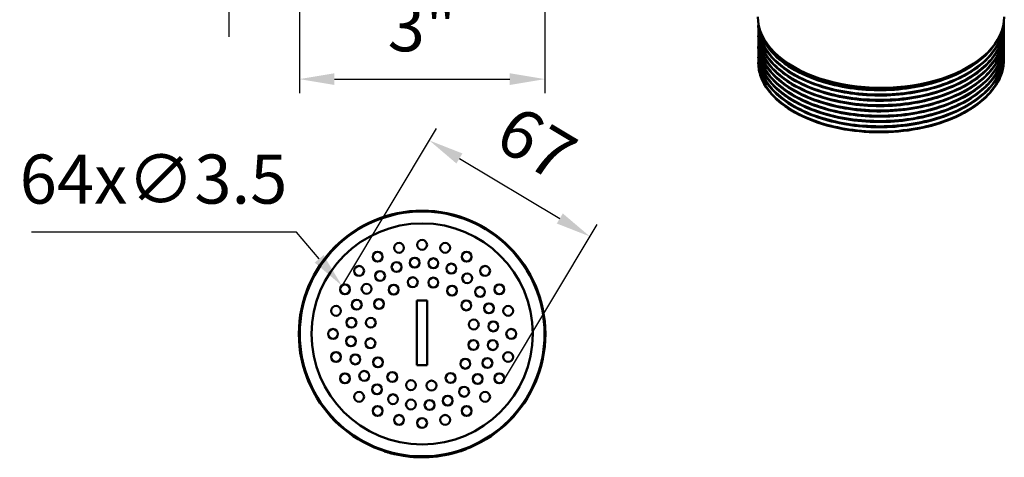
# Model space of a CAD drawing. Units: millimetres. Extents: x 88 to 444, y 183 to 561.
# Drawn here: x 88 to 439, y 183 to 339 of the extents above; entities that cross this region are included whole.
import ezdxf

# ---------------------------------------------------------------- set-up
doc = ezdxf.new("R2010")
doc.units = ezdxf.units.MM
doc.header["$LTSCALE"] = 5
for name, color, linetype, lineweight in [('AM_5 ( Bemassung)', 3, 'Continuous', 25), ('Sichtbar (ISO)', 7, 'Continuous', 50), ('Sichtbar schmal (ISO)', 7, 'Continuous', 35)]:
    doc.layers.add(name, color=color, linetype=linetype, lineweight=lineweight)
doc.styles.get("Standard").update_dxf_attribs({"font": 'times.ttf'})
doc.dimstyles.new('BENUTZERDEFINIERTE NORM$0', dxfattribs={"dimscale": 5, "dimtxt": 3.5, "dimasz": 2.5, "dimexe": 1, "dimexo": 0, "dimgap": 1.5, "dimtad": 1, "dimdsep": 46, "dimtxsty": 'STANDARD', "dimcen": 0, "dimclrd": 256, "dimclre": 256, "dimclrt": 6, "dimadec": 0, "dimazin": 2, "dimtp": 0.1, "dimtm": 0.1, "dimtfac": 0.71, "dimtmove": 0, "dimatfit": 3, "dimfxl": 1, "dimlwd": -1, "dimlwe": -1, "dimarcsym": 0})
doc.dimstyles.new('BENUTZERDEFINIERTE NORM$3', dxfattribs={"dimscale": 5, "dimtxt": 3.5, "dimasz": 2.5, "dimexe": 1, "dimexo": 0, "dimgap": 1.5, "dimtad": 1, "dimtoh": 1, "dimdsep": 46, "dimtxsty": 'STANDARD', "dimcen": 0, "dimclrd": 256, "dimclre": 256, "dimclrt": 6, "dimadec": 0, "dimazin": 2, "dimtp": 0.1, "dimtm": 0.1, "dimtfac": 0.71, "dimtofl": 0, "dimtmove": 0, "dimatfit": 0, "dimfxl": 1, "dimlwd": -1, "dimlwe": -1, "dimarcsym": 0})

# ---------------------------------------------------------------- blocks, each defined once
blk = doc.blocks.new('*D12')
at = {"layer": 'AM_5 ( Bemassung)', "transparency": 16777216}
for p, q in [((187.57, 362.74), (187.57, 312.72)), ((275.06, 359.4), (275.06, 312.72)), ((200.07, 317.72), (262.56, 317.72))]:
    blk.add_line(p, q, dxfattribs=at)
for points in [[(200.07, 319.81), (200.07, 315.64), (187.57, 317.72)], [(262.56, 319.81), (262.56, 315.64), (275.06, 317.72)]]:
    blk.add_solid(points, dxfattribs=at)
at = {"layer": 'Defpoints', "color": 0, "transparency": 16777216}
for p in [(187.57, 362.74), (275.06, 359.4), (275.06, 317.72)]:
    blk.add_point(p, dxfattribs=at)
at = {"layer": 'AM_5 ( Bemassung)', "color": 6, "transparency": 16777216, "insert": (231.32, 334.12), "char_height": 17.5, "attachment_point": 5}
blk.add_mtext('3"', dxfattribs=at)
blk = doc.blocks.new('*D13')
at = {"layer": 'AM_5 ( Bemassung)', "transparency": 16777216}
for p, q in [((162.37, 390.35), (162.37, 442.21)), ((187.42, 377.85), (157.37, 377.85)), ((162.37, 357.85), (162.37, 377.85)), ((187.95, 357.85), (157.37, 357.85)), ((162.37, 345.35), (162.37, 332.85))]:
    blk.add_line(p, q, dxfattribs=at)
for points in [[(160.29, 390.35), (164.46, 390.35), (162.37, 377.85)], [(160.29, 345.35), (164.46, 345.35), (162.37, 357.85)]]:
    blk.add_solid(points, dxfattribs=at)
at = {"layer": 'Defpoints', "color": 0, "transparency": 16777216}
for p in [(162.37, 377.85), (187.42, 377.85), (187.95, 357.85)]:
    blk.add_point(p, dxfattribs=at)
at = {"layer": 'AM_5 ( Bemassung)', "color": 6, "transparency": 16777216, "insert": (145.97, 422.53), "char_height": 17.5, "attachment_point": 5, "rotation": 90}
blk.add_mtext('20', dxfattribs=at)
blk = doc.blocks.new('*D14')
at = {"layer": 'AM_5 ( Bemassung)', "transparency": 16777216}
for p, q in [((203.07, 244.36), (236.44, 300.14)), ((244.6, 289.43), (280.38, 268.03)), ((260.31, 210.12), (293.67, 265.9))]:
    blk.add_line(p, q, dxfattribs=at)
for points in [[(245.67, 291.22), (243.53, 287.64), (233.88, 295.85)], [(281.45, 269.82), (279.31, 266.24), (291.11, 261.61)]]:
    blk.add_solid(points, dxfattribs=at)
at = {"layer": 'Defpoints', "color": 0, "transparency": 16777216}
for p in [(291.11, 261.61), (203.07, 244.36), (260.31, 210.12)]:
    blk.add_point(p, dxfattribs=at)
at = {"layer": 'AM_5 ( Bemassung)', "color": 6, "transparency": 16777216, "insert": (270.93, 292.83), "char_height": 17.5, "attachment_point": 5, "rotation": 329.1116}
blk.add_mtext('67', dxfattribs=at)
blk = doc.blocks.new('*D15')
at = {"layer": 'AM_5 ( Bemassung)', "transparency": 16777216}
for p, q in [((186.52, 263.18), (92.12, 263.18)), ((194.6, 253.64), (186.52, 263.18))]:
    blk.add_line(p, q, dxfattribs=at)
blk.add_solid([(196.19, 254.99), (193.01, 252.3), (202.68, 244.11)], dxfattribs=at)
at = {"layer": 'Defpoints', "color": 0, "transparency": 16777216}
for p in [(202.68, 244.11), (204.94, 241.43)]:
    blk.add_point(p, dxfattribs=at)
at = {"layer": 'AM_5 ( Bemassung)', "color": 6, "transparency": 16777216, "insert": (135.57, 279.81), "char_height": 17.5, "attachment_point": 5}
blk.add_mtext('64x∅3.5', dxfattribs=at)

msp = doc.modelspace()

# ---------------------------------------------------------------- linework, layer by layer
at = {"layer": 'Sichtbar (ISO)'}
for p, q in [((438.637, 337.82), (438.637, 337.803)), ((351.137, 336.877), (351.137, 336.86)), ((351.137, 334.989), (351.137, 334.973)), ((438.637, 335.933), (438.637, 335.916)), ((438.637, 334.046), (438.637, 334.029)), ((351.137, 333.102), (351.137, 333.085)), ((351.137, 331.215), (351.137, 331.198)), ((438.637, 332.158), (438.637, 332.142)), ((438.637, 330.271), (438.637, 330.254)), ((351.137, 329.328), (351.137, 329.311)), ((351.137, 327.44), (351.137, 327.424)), ((438.637, 328.384), (438.637, 328.367)), ((438.637, 326.497), (438.637, 326.48)), ((351.137, 325.553), (351.137, 325.536)), ((351.137, 323.666), (351.137, 323.649)), ((438.637, 324.609), (438.637, 324.593)), ((229.457, 238.823), (233.146, 238.823)), ((229.457, 215.747), (229.457, 238.823)), ((233.146, 238.823), (233.146, 215.747)), ((233.146, 215.747), (229.457, 215.747)), ((217.753, 185.03), (217.753, 185.1)), ((217.763, 185.027), (217.753, 185.03)), ((220.775, 184.169), (220.774, 184.169)), ((222.786, 183.722), (222.785, 183.722)), ((224.487, 183.421), (224.486, 183.421)), ((227.459, 183.057), (227.458, 183.057)), ((228.641, 182.969), (228.64, 182.969)), ((230.464, 182.896), (230.463, 182.896)), ((237.175, 183.28), (237.174, 183.28)), ((238.919, 183.55), (238.918, 183.55)), ((240.639, 183.887), (240.638, 183.887)), ((247.078, 185.808), (247.078, 185.88))]:
    msp.add_line(p, q, dxfattribs=at)
for centre, radius in [((231.315, 226.883), 43.928), ((231.315, 226.883), 43.638), ((231.315, 226.883), 39.405), ((231.307, 258.645), 1.75), ((223.09, 257.563), 1.75), ((239.525, 257.563), 1.75), ((215.432, 254.391), 1.75), ((228.664, 252.257), 1.75), ((235.318, 252.077), 1.75), ((247.182, 254.391), 1.75), ((208.857, 249.346), 1.75), ((216.337, 247.538), 1.75), ((222.19, 250.709), 1.75), ((241.699, 250.181), 1.75), ((253.758, 249.346), 1.75), ((227.972, 245.311), 1.75), ((235.273, 245.185), 1.75), ((247.372, 246.698), 1.75), ((203.811, 242.77), 1.75), ((211.504, 242.96), 1.75), ((221.178, 242.633), 1.75), ((241.971, 242.275), 1.75), ((251.95, 241.865), 1.75), ((258.804, 242.77), 1.75), ((208.021, 237.287), 1.75), ((215.927, 237.559), 1.75), ((247.045, 237.024), 1.75), ((200.639, 235.112), 1.75), ((255.122, 236.013), 1.75), ((261.975, 235.112), 1.75), ((206.125, 230.906), 1.75), ((213.017, 230.861), 1.75), ((249.723, 230.23), 1.75), ((199.557, 226.895), 1.75), ((256.67, 229.538), 1.75), ((263.057, 226.895), 1.75), ((205.945, 224.251), 1.75), ((212.891, 223.56), 1.75), ((249.598, 222.929), 1.75), ((256.49, 222.884), 1.75), ((200.639, 218.677), 1.75), ((207.493, 217.777), 1.75), ((215.569, 216.766), 1.75), ((246.688, 216.231), 1.75), ((254.594, 216.503), 1.75), ((261.975, 218.677), 1.75), ((203.811, 211.02), 1.75), ((210.664, 211.924), 1.75), ((220.644, 211.514), 1.75), ((241.436, 211.157), 1.75), ((251.111, 210.83), 1.75), ((258.804, 211.02), 1.75), ((215.242, 207.092), 1.75), ((227.341, 208.604), 1.75), ((234.643, 208.479), 1.75), ((246.278, 206.252), 1.75), ((208.857, 204.444), 1.75), ((220.915, 203.608), 1.75), ((240.425, 203.081), 1.75), ((253.758, 204.444), 1.75), ((215.432, 199.399), 1.75), ((227.296, 201.712), 1.75), ((233.951, 201.532), 1.75), ((247.182, 199.399), 1.75), ((223.09, 196.227), 1.75), ((231.307, 195.145), 1.75), ((239.525, 196.227), 1.75)]:
    msp.add_circle(centre, radius, dxfattribs=at)
msp.add_arc((231.315, 226.883), 43.995, 256.93071, 286.05402, dxfattribs=at)
msp.add_ellipse((394.887, 339.936), major_axis=(-43.895, 0), ratio=0.5773503, start_param=0, end_param=3.1415927, dxfattribs=at)
for points, knots in [([(438.636, 337.878), (438.638, 337.566), (438.63, 337.255), (438.611, 336.943), (438.339, 332.308), (435.855, 327.722), (431.512, 323.83), (427.169, 319.938), (420.98, 316.75), (413.822, 314.712), (406.664, 312.673), (398.559, 311.79), (390.656, 312.179), (382.754, 312.567), (375.076, 314.227), (368.714, 316.915), (362.352, 319.603), (357.323, 323.311), (354.34, 327.505), (352.089, 330.67), (351.01, 334.106), (351.157, 337.523)], [7.0663362, 7.0663362, 7.0663362, 7.0663362, 7.1028916, 7.1028916, 7.1028916, 7.6473398, 7.6473398, 7.6473398, 8.191788, 8.191788, 8.191788, 8.7362363, 8.7362363, 8.7362363, 9.2806845, 9.2806845, 9.2806845, 9.8251327, 9.8251327, 9.8251327, 10.2360503, 10.2360503, 10.2360503, 10.2360503]), ([(351.137, 336.86), (351.141, 332.544), (353.142, 328.233), (356.894, 324.491), (360.831, 320.565), (366.684, 317.278), (373.623, 315.104), (380.562, 312.931), (388.566, 311.877), (396.501, 312.101), (404.435, 312.324), (412.277, 313.825), (418.912, 316.397), (425.548, 318.968), (430.958, 322.605), (434.376, 326.797), (437.17, 330.223), (438.625, 334.013), (438.633, 337.804)], [-16.4933614, -16.4933614, -16.4933614, -16.4933614, -15.9745668, -15.9745668, -15.9745668, -15.4301185, -15.4301185, -15.4301185, -14.8856703, -14.8856703, -14.8856703, -14.3412221, -14.3412221, -14.3412221, -13.7967739, -13.7967739, -13.7967739, -13.3517688, -13.3517688, -13.3517688, -13.3517688]), ([(438.622, 337.126), (438.496, 334.364), (437.591, 331.581), (434.393, 326.44), (432.084, 324.013), (426.344, 319.736), (422.831, 317.838), (415.063, 314.812), (410.71, 313.648), (401.726, 312.19), (396.984, 311.877), (387.704, 312.125), (383.053, 312.69), (374.416, 314.612), (370.324, 315.993), (363.201, 319.391), (360.082, 321.45), (355.195, 325.983), (353.367, 328.516), (351.616, 332.787), (351.229, 334.503), (351.152, 336.214)], [0, 0, 0, 0, 1.4037413, 1.4037413, 2.7868348, 2.7868348, 4.1811678, 4.1811678, 5.5770326, 5.5770326, 6.9716855, 6.9716855, 8.3655952, 8.3655952, 9.759672, 9.759672, 11.1547853, 11.1547853, 12.5508045, 12.5508045, 13.4409209, 13.4409209, 13.4409209, 13.4409209]), ([(437.338, 333.49), (436.964, 332.603), (436.51, 331.73), (434.393, 328.328), (432.084, 325.901), (426.344, 321.623), (422.831, 319.725), (415.063, 316.699), (410.71, 315.535), (401.726, 314.077), (396.984, 313.764), (387.704, 314.013), (383.053, 314.577), (374.416, 316.499), (370.324, 317.881), (363.201, 321.278), (360.082, 323.337), (355.195, 327.871), (353.367, 330.403), (351.69, 334.495), (351.316, 336.02), (351.188, 337.547)], [0.9418897, 0.9418897, 0.9418897, 0.9418897, 1.4037413, 1.4037413, 2.7868348, 2.7868348, 4.1811678, 4.1811678, 5.5770326, 5.5770326, 6.9716855, 6.9716855, 8.3655952, 8.3655952, 9.759672, 9.759672, 11.1547853, 11.1547853, 12.5508045, 12.5508045, 13.3447889, 13.3447889, 13.3447889, 13.3447889]), ([(437.07, 332.931), (436.838, 332.436), (436.58, 331.944), (436.297, 331.458), (433.735, 327.065), (429.081, 323.09), (422.997, 320.09), (416.913, 317.09), (409.416, 315.074), (401.569, 314.319), (393.723, 313.564), (385.549, 314.073), (378.209, 315.767), (370.869, 317.46), (364.383, 320.331), (359.671, 323.967), (354.96, 327.602), (352.037, 331.99), (351.317, 336.501), (351.263, 336.843), (351.221, 337.185), (351.191, 337.528)], [1.0536877, 1.0536877, 1.0536877, 1.0536877, 1.1139611, 1.1139611, 1.1139611, 1.6584093, 1.6584093, 1.6584093, 2.2028575, 2.2028575, 2.2028575, 2.7473057, 2.7473057, 2.7473057, 3.291754, 3.291754, 3.291754, 3.8362022, 3.8362022, 3.8362022, 3.8774635, 3.8774635, 3.8774635, 3.8774635]), ([(351.195, 337.546), (351.316, 336.08), (351.662, 334.621), (352.235, 333.19), (354.003, 328.776), (357.926, 324.652), (363.448, 321.413), (368.969, 318.173), (376.073, 315.827), (383.751, 314.714), (391.43, 313.602), (399.66, 313.727), (407.275, 315.08), (414.89, 316.432), (421.867, 319.009), (427.217, 322.451), (431.96, 325.503), (435.412, 329.228), (437.204, 333.206)], [-10.1620513, -10.1620513, -10.1620513, -10.1620513, -9.9856362, -9.9856362, -9.9856362, -9.441188, -9.441188, -9.441188, -8.8967398, -8.8967398, -8.8967398, -8.3522916, -8.3522916, -8.3522916, -7.8078433, -7.8078433, -7.8078433, -7.3250704, -7.3250704, -7.3250704, -7.3250704]), ([(438.622, 334.723), (438.628, 334.58), (438.633, 334.438), (438.635, 334.295), (438.712, 329.657), (436.577, 325.012), (432.531, 321.014), (428.485, 317.015), (422.54, 313.673), (415.541, 311.454), (408.541, 309.236), (400.507, 308.147), (392.578, 308.334), (384.649, 308.522), (376.849, 309.985), (370.284, 312.508), (363.718, 315.031), (358.407, 318.608), (355.103, 322.722), (352.343, 326.16), (350.991, 329.965), (351.155, 333.748)], [19.6084573, 19.6084573, 19.6084573, 19.6084573, 19.6252009, 19.6252009, 19.6252009, 20.1696491, 20.1696491, 20.1696491, 20.7140973, 20.7140973, 20.7140973, 21.2585455, 21.2585455, 21.2585455, 21.8029938, 21.8029938, 21.8029938, 22.347442, 22.347442, 22.347442, 22.8024209, 22.8024209, 22.8024209, 22.8024209]), ([(438.612, 336.61), (438.73, 333.962), (438.151, 331.302), (436.878, 328.758), (434.65, 324.303), (430.3, 320.214), (424.447, 317.062), (418.593, 313.911), (411.253, 311.705), (403.467, 310.752), (395.682, 309.798), (387.473, 310.099), (380.007, 311.604), (372.54, 313.108), (365.837, 315.812), (360.849, 319.324), (355.861, 322.836), (352.602, 327.146), (351.534, 331.634), (351.219, 332.959), (351.095, 334.298), (351.159, 335.635)], [13.325272, 13.325272, 13.325272, 13.325272, 13.6362703, 13.6362703, 13.6362703, 14.1807186, 14.1807186, 14.1807186, 14.7251668, 14.7251668, 14.7251668, 15.269615, 15.269615, 15.269615, 15.8140633, 15.8140633, 15.8140633, 16.3585115, 16.3585115, 16.3585115, 16.5192356, 16.5192356, 16.5192356, 16.5192356]), ([(351.137, 333.085), (351.137, 332.932), (351.139, 332.779), (351.144, 332.626), (351.291, 328.097), (353.649, 323.598), (357.886, 319.776), (362.123, 315.954), (368.225, 312.819), (375.328, 310.824), (382.43, 308.829), (390.511, 307.98), (398.425, 308.405), (406.339, 308.83), (414.062, 310.529), (420.499, 313.267), (426.936, 316.005), (432.069, 319.775), (435.167, 324.05), (437.449, 327.198), (438.624, 330.614), (438.631, 334.029)], [-29.059732, -29.059732, -29.059732, -29.059732, -29.0413243, -29.0413243, -29.0413243, -28.4968761, -28.4968761, -28.4968761, -27.9524278, -27.9524278, -27.9524278, -27.4079796, -27.4079796, -27.4079796, -26.8635314, -26.8635314, -26.8635314, -26.3190831, -26.3190831, -26.3190831, -25.9181394, -25.9181394, -25.9181394, -25.9181394]), ([(351.147, 334.973), (351.147, 332.738), (351.666, 330.503), (352.706, 328.35), (354.813, 323.985), (359.051, 319.965), (364.818, 316.869), (370.586, 313.773), (377.866, 311.61), (385.626, 310.694), (393.386, 309.778), (401.603, 310.112), (409.111, 311.657), (416.62, 313.202), (423.398, 315.953), (428.484, 319.528), (433.57, 323.103), (436.948, 327.491), (438.141, 332.077), (438.471, 333.347), (438.633, 334.632), (438.631, 335.916)], [-22.7765467, -22.7765467, -22.7765467, -22.7765467, -22.5079455, -22.5079455, -22.5079455, -21.9634973, -21.9634973, -21.9634973, -21.4190491, -21.4190491, -21.4190491, -20.8746008, -20.8746008, -20.8746008, -20.3301526, -20.3301526, -20.3301526, -19.7857044, -19.7857044, -19.7857044, -19.6349541, -19.6349541, -19.6349541, -19.6349541]), ([(438.622, 335.239), (438.496, 332.477), (437.591, 329.693), (434.393, 324.553), (432.084, 322.126), (426.344, 317.849), (422.831, 315.95), (415.063, 312.924), (410.71, 311.76), (401.726, 310.302), (396.984, 309.989), (387.704, 310.238), (383.053, 310.803), (374.416, 312.725), (370.324, 314.106), (363.201, 317.504), (360.082, 319.563), (355.195, 324.096), (353.367, 326.629), (351.616, 330.9), (351.229, 332.615), (351.152, 334.327)], [0, 0, 0, 0, 1.4037413, 1.4037413, 2.7868348, 2.7868348, 4.1811678, 4.1811678, 5.5770326, 5.5770326, 6.9716855, 6.9716855, 8.3655952, 8.3655952, 9.759672, 9.759672, 11.1547853, 11.1547853, 12.5508045, 12.5508045, 13.4409209, 13.4409209, 13.4409209, 13.4409209]), ([(438.621, 330.948), (438.817, 326.545), (437.029, 322.114), (433.476, 318.222), (429.735, 314.124), (424.047, 310.634), (417.219, 308.24), (410.392, 305.845), (402.444, 304.553), (394.505, 304.539), (386.565, 304.524), (378.657, 305.787), (371.901, 308.141), (365.145, 310.495), (359.562, 313.933), (355.944, 317.959), (352.627, 321.649), (350.97, 325.824), (351.153, 329.973)], [32.1748279, 32.1748279, 32.1748279, 32.1748279, 32.6919584, 32.6919584, 32.6919584, 33.2364066, 33.2364066, 33.2364066, 33.7808548, 33.7808548, 33.7808548, 34.3253031, 34.3253031, 34.3253031, 34.8697513, 34.8697513, 34.8697513, 35.3687915, 35.3687915, 35.3687915, 35.3687915]), ([(438.612, 332.835), (438.715, 330.562), (438.305, 328.281), (437.378, 326.071), (435.488, 321.565), (431.45, 317.369), (425.839, 314.071), (420.227, 310.773), (413.058, 308.384), (405.349, 307.233), (397.639, 306.082), (389.411, 306.174), (381.833, 307.487), (374.255, 308.8), (367.348, 311.331), (362.093, 314.713), (356.837, 318.095), (353.248, 322.317), (351.835, 326.774), (351.304, 328.45), (351.081, 330.157), (351.16, 331.86)], [25.8916426, 25.8916426, 25.8916426, 25.8916426, 26.1585796, 26.1585796, 26.1585796, 26.7030278, 26.7030278, 26.7030278, 27.2474761, 27.2474761, 27.2474761, 27.7919243, 27.7919243, 27.7919243, 28.3363725, 28.3363725, 28.3363725, 28.8808208, 28.8808208, 28.8808208, 29.0856062, 29.0856062, 29.0856062, 29.0856062]), ([(351.139, 329.311), (351.138, 328.791), (351.165, 328.271), (351.222, 327.753), (351.718, 323.232), (354.422, 318.798), (358.95, 315.087), (363.479, 311.376), (369.819, 308.399), (377.07, 306.587), (384.322, 304.775), (392.464, 304.132), (400.342, 304.758), (408.22, 305.384), (415.811, 307.277), (422.037, 310.177), (428.263, 313.076), (433.107, 316.973), (435.88, 321.323), (437.699, 324.174), (438.624, 327.214), (438.629, 330.255)], [-41.6261027, -41.6261027, -41.6261027, -41.6261027, -41.5636336, -41.5636336, -41.5636336, -41.0191853, -41.0191853, -41.0191853, -40.4747371, -40.4747371, -40.4747371, -39.9302889, -39.9302889, -39.9302889, -39.3858406, -39.3858406, -39.3858406, -38.8413924, -38.8413924, -38.8413924, -38.48451, -38.48451, -38.48451, -38.48451]), ([(351.147, 331.198), (351.149, 328.597), (351.856, 325.996), (353.258, 323.522), (355.7, 319.215), (360.245, 315.307), (366.247, 312.361), (372.249, 309.414), (379.692, 307.438), (387.518, 306.721), (395.345, 306.003), (403.533, 306.546), (410.92, 308.281), (418.308, 310.015), (424.873, 312.936), (429.686, 316.637), (434.498, 320.337), (437.543, 324.807), (438.388, 329.42), (438.554, 330.324), (438.635, 331.233), (438.633, 332.141)], [-35.3429174, -35.3429174, -35.3429174, -35.3429174, -35.0302548, -35.0302548, -35.0302548, -34.4858066, -34.4858066, -34.4858066, -33.9413584, -33.9413584, -33.9413584, -33.3969101, -33.3969101, -33.3969101, -32.8524619, -32.8524619, -32.8524619, -32.3080137, -32.3080137, -32.3080137, -32.2013247, -32.2013247, -32.2013247, -32.2013247]), ([(438.622, 333.352), (438.496, 330.589), (437.591, 327.806), (434.393, 322.666), (432.084, 320.239), (426.344, 315.962), (422.831, 314.063), (415.063, 311.037), (410.71, 309.873), (401.726, 308.415), (396.984, 308.102), (387.704, 308.351), (383.053, 308.915), (374.416, 310.837), (370.324, 312.219), (363.201, 315.616), (360.082, 317.675), (355.195, 322.209), (353.367, 324.741), (351.616, 329.013), (351.229, 330.728), (351.152, 332.44)], [0, 0, 0, 0, 1.4037413, 1.4037413, 2.7868348, 2.7868348, 4.1811678, 4.1811678, 5.5770326, 5.5770326, 6.9716855, 6.9716855, 8.3655952, 8.3655952, 9.759672, 9.759672, 11.1547853, 11.1547853, 12.5508045, 12.5508045, 13.4409209, 13.4409209, 13.4409209, 13.4409209]), ([(438.622, 331.465), (438.496, 328.702), (437.591, 325.919), (434.393, 320.779), (432.084, 318.352), (426.344, 314.074), (422.831, 312.176), (415.063, 309.15), (410.71, 307.986), (401.726, 306.528), (396.984, 306.215), (387.704, 306.464), (383.053, 307.028), (374.416, 308.95), (370.324, 310.332), (363.201, 313.729), (360.082, 315.788), (355.195, 320.322), (353.367, 322.854), (351.616, 327.126), (351.229, 328.841), (351.152, 330.552)], [0, 0, 0, 0, 1.4037413, 1.4037413, 2.7868348, 2.7868348, 4.1811678, 4.1811678, 5.5770326, 5.5770326, 6.9716855, 6.9716855, 8.3655952, 8.3655952, 9.759672, 9.759672, 11.1547853, 11.1547853, 12.5508045, 12.5508045, 13.4409209, 13.4409209, 13.4409209, 13.4409209]), ([(438.62, 327.174), (438.795, 323.146), (437.326, 319.094), (434.347, 315.454), (430.918, 311.265), (425.497, 307.633), (418.855, 305.068), (412.212, 302.502), (404.367, 301.009), (396.432, 300.792), (388.497, 300.576), (380.496, 301.637), (373.563, 303.816), (366.63, 305.996), (360.786, 309.289), (356.86, 313.219), (352.943, 317.139), (350.947, 321.682), (351.152, 326.199)], [44.7411985, 44.7411985, 44.7411985, 44.7411985, 45.2142677, 45.2142677, 45.2142677, 45.7587159, 45.7587159, 45.7587159, 46.3031641, 46.3031641, 46.3031641, 46.8476123, 46.8476123, 46.8476123, 47.3920606, 47.3920606, 47.3920606, 47.9351621, 47.9351621, 47.9351621, 47.9351621]), ([(438.612, 329.061), (438.7, 327.163), (438.43, 325.259), (437.796, 323.396), (436.247, 318.846), (432.529, 314.551), (427.171, 311.114), (421.812, 307.677), (414.828, 305.107), (407.21, 303.761), (399.591, 302.416), (391.36, 302.298), (383.685, 303.417), (376.01, 304.537), (368.912, 306.889), (363.4, 310.134), (357.887, 313.379), (353.976, 317.506), (352.22, 321.922), (351.418, 323.94), (351.067, 326.016), (351.161, 328.086)], [38.4580132, 38.4580132, 38.4580132, 38.4580132, 38.6808889, 38.6808889, 38.6808889, 39.2253371, 39.2253371, 39.2253371, 39.7697854, 39.7697854, 39.7697854, 40.3142336, 40.3142336, 40.3142336, 40.8586818, 40.8586818, 40.8586818, 41.40313, 41.40313, 41.40313, 41.6519768, 41.6519768, 41.6519768, 41.6519768]), ([(351.141, 325.536), (351.139, 324.65), (351.22, 323.764), (351.385, 322.883), (352.229, 318.379), (355.273, 314.018), (360.084, 310.426), (364.896, 306.834), (371.461, 304.021), (378.848, 302.395), (386.235, 300.769), (394.422, 300.334), (402.249, 301.16), (410.076, 301.986), (417.519, 304.07), (423.522, 307.125), (429.525, 310.18), (434.07, 314.197), (436.514, 318.613), (437.918, 321.15), (438.625, 323.815), (438.627, 326.48)], [-54.1924733, -54.1924733, -54.1924733, -54.1924733, -54.0859428, -54.0859428, -54.0859428, -53.5414946, -53.5414946, -53.5414946, -52.9970464, -52.9970464, -52.9970464, -52.4525982, -52.4525982, -52.4525982, -51.9081499, -51.9081499, -51.9081499, -51.3637017, -51.3637017, -51.3637017, -51.0508806, -51.0508806, -51.0508806, -51.0508806]), ([(351.145, 327.424), (351.15, 324.456), (352.075, 321.489), (353.891, 318.71), (356.664, 314.469), (361.506, 310.681), (367.732, 307.89), (373.957, 305.099), (381.547, 303.314), (389.425, 302.796), (397.303, 302.279), (405.445, 303.029), (412.697, 304.95), (419.95, 306.871), (426.29, 309.956), (430.82, 313.775), (435.349, 317.595), (438.054, 322.138), (438.551, 326.767), (438.608, 327.3), (438.636, 327.834), (438.635, 328.367)], [-47.909288, -47.909288, -47.909288, -47.909288, -47.5525641, -47.5525641, -47.5525641, -47.0081159, -47.0081159, -47.0081159, -46.4636676, -46.4636676, -46.4636676, -45.9192194, -45.9192194, -45.9192194, -45.3747712, -45.3747712, -45.3747712, -44.8303229, -44.8303229, -44.8303229, -44.7676953, -44.7676953, -44.7676953, -44.7676953]), ([(438.622, 329.577), (438.496, 326.815), (437.591, 324.032), (434.393, 318.891), (432.084, 316.464), (426.344, 312.187), (422.831, 310.289), (415.063, 307.263), (410.71, 306.099), (401.726, 304.641), (396.984, 304.328), (387.704, 304.576), (383.053, 305.141), (374.416, 307.063), (370.324, 308.444), (363.201, 311.842), (360.082, 313.901), (355.195, 318.434), (353.367, 320.967), (351.616, 325.238), (351.229, 326.954), (351.152, 328.665)], [0, 0, 0, 0, 1.4037413, 1.4037413, 2.7868348, 2.7868348, 4.1811678, 4.1811678, 5.5770326, 5.5770326, 6.9716855, 6.9716855, 8.3655952, 8.3655952, 9.759672, 9.759672, 11.1547853, 11.1547853, 12.5508045, 12.5508045, 13.4409209, 13.4409209, 13.4409209, 13.4409209]), ([(438.622, 327.69), (438.496, 324.928), (437.591, 322.144), (434.393, 317.004), (432.084, 314.577), (426.344, 310.3), (422.831, 308.401), (415.063, 305.375), (410.71, 304.211), (401.726, 302.753), (396.984, 302.44), (387.704, 302.689), (383.053, 303.254), (374.416, 305.176), (370.324, 306.557), (363.201, 309.955), (360.082, 312.014), (355.195, 316.547), (353.367, 319.079), (351.616, 323.351), (351.229, 325.066), (351.152, 326.778)], [0, 0, 0, 0, 1.4037413, 1.4037413, 2.7868348, 2.7868348, 4.1811678, 4.1811678, 5.5770326, 5.5770326, 6.9716855, 6.9716855, 8.3655952, 8.3655952, 9.759672, 9.759672, 11.1547853, 11.1547853, 12.5508045, 12.5508045, 13.4409209, 13.4409209, 13.4409209, 13.4409209]), ([(438.614, 325.286), (438.686, 323.763), (438.526, 322.237), (438.13, 320.731), (436.926, 316.146), (433.535, 311.761), (428.44, 308.19), (423.344, 304.62), (416.559, 301.875), (409.047, 300.337), (401.534, 298.799), (393.316, 298.472), (385.559, 299.395), (377.801, 300.318), (370.527, 302.488), (364.768, 305.589), (359.01, 308.69), (354.783, 312.714), (352.688, 317.081), (351.56, 319.43), (351.048, 321.876), (351.156, 324.312)], [51.0243838, 51.0243838, 51.0243838, 51.0243838, 51.2031982, 51.2031982, 51.2031982, 51.7476464, 51.7476464, 51.7476464, 52.2920946, 52.2920946, 52.2920946, 52.8365429, 52.8365429, 52.8365429, 53.3809911, 53.3809911, 53.3809911, 53.9254393, 53.9254393, 53.9254393, 54.2183474, 54.2183474, 54.2183474, 54.2183474]), ([(351.143, 323.649), (351.15, 320.316), (352.324, 316.982), (354.604, 313.915), (357.702, 309.749), (362.833, 306.087), (369.269, 303.457), (375.705, 300.827), (383.428, 299.237), (391.342, 298.92), (399.256, 298.604), (407.338, 299.561), (414.44, 301.664), (421.543, 303.767), (427.646, 307.011), (431.884, 310.942), (436.122, 314.873), (438.482, 319.48), (438.629, 324.118), (438.634, 324.276), (438.637, 324.434), (438.637, 324.593)], [-60.4756586, -60.4756586, -60.4756586, -60.4756586, -60.0748734, -60.0748734, -60.0748734, -59.5304251, -59.5304251, -59.5304251, -58.9859769, -58.9859769, -58.9859769, -58.4415287, -58.4415287, -58.4415287, -57.8970805, -57.8970805, -57.8970805, -57.3526322, -57.3526322, -57.3526322, -57.3340659, -57.3340659, -57.3340659, -57.3340659]), ([(438.622, 325.803), (438.496, 323.04), (437.591, 320.257), (434.393, 315.117), (432.084, 312.69), (426.344, 308.413), (422.831, 306.514), (415.063, 303.488), (410.71, 302.324), (401.726, 300.866), (396.984, 300.553), (387.704, 300.802), (383.053, 301.366), (374.416, 303.288), (370.324, 304.67), (363.201, 308.067), (360.082, 310.126), (355.195, 314.66), (353.367, 317.192), (351.616, 321.464), (351.229, 323.179), (351.152, 324.891)], [0, 0, 0, 0, 1.4037413, 1.4037413, 2.7868348, 2.7868348, 4.1811678, 4.1811678, 5.5770326, 5.5770326, 6.9716855, 6.9716855, 8.3655952, 8.3655952, 9.759672, 9.759672, 11.1547853, 11.1547853, 12.5508045, 12.5508045, 13.4409209, 13.4409209, 13.4409209, 13.4409209]), ([(438.622, 323.916), (438.496, 321.153), (437.591, 318.37), (434.393, 313.23), (432.084, 310.803), (426.344, 306.525), (422.831, 304.627), (415.063, 301.601), (410.71, 300.437), (401.726, 298.979), (396.984, 298.666), (387.704, 298.915), (383.053, 299.479), (374.416, 301.401), (370.324, 302.783), (363.201, 306.18), (360.082, 308.239), (355.195, 312.773), (353.367, 315.305), (351.616, 319.577), (351.229, 321.292), (351.152, 323.003)], [0, 0, 0, 0, 1.4037413, 1.4037413, 2.7868348, 2.7868348, 4.1811678, 4.1811678, 5.5770326, 5.5770326, 6.9716855, 6.9716855, 8.3655952, 8.3655952, 9.759672, 9.759672, 11.1547853, 11.1547853, 12.5508045, 12.5508045, 13.4409209, 13.4409209, 13.4409209, 13.4409209]), ([(221.366, 184.027), (221.365, 184.028), (221.364, 184.028), (220.906, 184.134), (220.421, 184.255), (219.528, 184.493), (219.121, 184.61), (218.488, 184.798), (218.216, 184.882), (217.854, 184.997), (217.763, 185.027), (217.763, 185.027)], [1.64727494, 1.64727494, 1.64727494, 1.64727494, 1.64766188, 1.64766188, 1.78822523, 1.78822523, 1.92878858, 1.92878858, 2.06440695, 2.06440695, 2.1996484, 2.1996484, 2.1996484, 2.1996484]), ([(247.078, 185.808), (247.078, 185.808), (246.985, 185.772), (246.615, 185.633), (246.338, 185.531), (245.701, 185.305), (245.296, 185.166), (244.411, 184.879), (243.932, 184.733), (243.481, 184.603)], [1.10772813, 1.10772813, 1.10772813, 1.10772813, 1.24521226, 1.24521226, 1.38269638, 1.38269638, 1.52365827, 1.52365827, 1.66422794, 1.66422794, 1.66422794, 1.66422794])]:
    msp.add_open_spline(points, degree=3, knots=knots, dxfattribs=at)
for points in [[(438.608, 336.868), (438.613, 336.782), (438.618, 336.696), (438.622, 336.61)], [(438.608, 334.981), (438.613, 334.895), (438.618, 334.809), (438.622, 334.723)], [(351.152, 331.861), (351.156, 331.957), (351.161, 332.053), (351.168, 332.15)], [(351.152, 329.973), (351.156, 330.07), (351.161, 330.166), (351.168, 330.262)], [(438.608, 333.094), (438.613, 333.008), (438.618, 332.922), (438.622, 332.836)], [(438.608, 331.207), (438.613, 331.12), (438.618, 331.034), (438.622, 330.948)], [(351.152, 328.086), (351.156, 328.182), (351.161, 328.279), (351.168, 328.375)], [(351.152, 326.199), (351.156, 326.295), (351.161, 326.392), (351.168, 326.488)], [(438.608, 329.319), (438.613, 329.233), (438.618, 329.147), (438.622, 329.061)], [(438.608, 327.432), (438.613, 327.346), (438.618, 327.26), (438.622, 327.174)], [(351.152, 324.312), (351.156, 324.408), (351.161, 324.504), (351.168, 324.601)], [(438.608, 325.545), (438.613, 325.459), (438.618, 325.373), (438.622, 325.287)]]:
    msp.add_open_spline(points, degree=3, dxfattribs=at)
at = {"layer": 'Sichtbar schmal (ISO)'}
for points, knots in [([(438.479, 336.962), (438.473, 336.881), (438.467, 336.799), (438.46, 336.718), (438.065, 332.095), (435.464, 327.541), (431.025, 323.698), (426.587, 319.854), (420.324, 316.731), (413.126, 314.764), (405.929, 312.797), (397.818, 311.992), (389.946, 312.455), (382.073, 312.919), (374.463, 314.649), (368.196, 317.394), (361.929, 320.138), (357.023, 323.887), (354.175, 328.101), (352.291, 330.89), (351.312, 333.876), (351.269, 336.866)], [7.1087999, 7.1087999, 7.1087999, 7.1087999, 7.1183947, 7.1183947, 7.1183947, 7.6632264, 7.6632264, 7.6632264, 8.2080582, 8.2080582, 8.2080582, 8.7528899, 8.7528899, 8.7528899, 9.2977216, 9.2977216, 9.2977216, 9.8425533, 9.8425533, 9.8425533, 10.2030522, 10.2030522, 10.2030522, 10.2030522]), ([(438.502, 335.875), (438.463, 333.362), (437.796, 330.853), (436.506, 328.454), (434.129, 324.036), (429.648, 320.006), (423.698, 316.931), (417.749, 313.855), (410.348, 311.742), (402.548, 310.884), (394.748, 310.026), (386.572, 310.426), (379.18, 312.018), (371.788, 313.611), (365.203, 316.391), (360.36, 319.957), (355.516, 323.523), (352.429, 327.863), (351.537, 332.354), (351.364, 333.225), (351.274, 334.102), (351.265, 334.979)], [13.3606022, 13.3606022, 13.3606022, 13.3606022, 13.6563753, 13.6563753, 13.6563753, 14.2012071, 14.2012071, 14.2012071, 14.7460388, 14.7460388, 14.7460388, 15.2908705, 15.2908705, 15.2908705, 15.8357022, 15.8357022, 15.8357022, 16.3805339, 16.3805339, 16.3805339, 16.4862375, 16.4862375, 16.4862375, 16.4862375]), ([(438.512, 333.987), (438.512, 333.939), (438.511, 333.89), (438.509, 333.841), (438.394, 329.213), (436.069, 324.609), (431.864, 320.678), (427.659, 316.746), (421.588, 313.497), (414.511, 311.385), (407.435, 309.273), (399.375, 308.303), (391.476, 308.606), (383.577, 308.909), (375.862, 310.484), (369.428, 313.099), (362.994, 315.714), (357.859, 319.361), (354.753, 323.515), (352.496, 326.532), (351.315, 329.81), (351.267, 333.092)], [19.6437875, 19.6437875, 19.6437875, 19.6437875, 19.6495242, 19.6495242, 19.6495242, 20.194356, 20.194356, 20.194356, 20.7391877, 20.7391877, 20.7391877, 21.2840194, 21.2840194, 21.2840194, 21.8288511, 21.8288511, 21.8288511, 22.3736828, 22.3736828, 22.3736828, 22.7694228, 22.7694228, 22.7694228, 22.7694228]), ([(429.715, 324.521), (427.627, 322.896), (425.212, 321.414), (422.526, 320.12), (416.396, 317.168), (408.875, 315.207), (401.03, 314.508), (393.186, 313.809), (385.042, 314.375), (377.755, 316.116), (370.469, 317.858), (364.061, 320.771), (359.441, 324.433), (355.374, 327.658), (352.703, 331.456), (351.705, 335.394)], [1.4313895, 1.4313895, 1.4313895, 1.4313895, 1.6700775, 1.6700775, 1.6700775, 2.2149093, 2.2149093, 2.2149093, 2.759741, 2.759741, 2.759741, 3.3045727, 3.3045727, 3.3045727, 3.7843744, 3.7843744, 3.7843744, 3.7843744]), ([(438.512, 330.213), (438.441, 325.835), (436.407, 321.472), (432.657, 317.674), (428.691, 313.659), (422.818, 310.289), (415.872, 308.034), (408.926, 305.779), (400.926, 304.646), (393.01, 304.789), (385.095, 304.931), (377.285, 306.348), (370.692, 308.83), (364.099, 311.312), (358.741, 314.853), (355.38, 318.941), (352.721, 322.174), (351.318, 325.743), (351.265, 329.317)], [32.2101581, 32.2101581, 32.2101581, 32.2101581, 32.7254855, 32.7254855, 32.7254855, 33.2703172, 33.2703172, 33.2703172, 33.8151489, 33.8151489, 33.8151489, 34.3599806, 34.3599806, 34.3599806, 34.9048124, 34.9048124, 34.9048124, 35.3357934, 35.3357934, 35.3357934, 35.3357934]), ([(438.502, 332.1), (438.469, 329.887), (437.949, 327.676), (436.941, 325.541), (434.832, 321.077), (430.596, 316.959), (424.835, 313.765), (419.073, 310.57), (411.803, 308.308), (404.057, 307.292), (396.311, 306.276), (388.111, 306.509), (380.624, 307.95), (373.136, 309.391), (366.382, 312.035), (361.321, 315.5), (356.26, 318.965), (352.906, 323.24), (351.737, 327.71), (351.435, 328.866), (351.279, 330.035), (351.267, 331.204)], [25.9269728, 25.9269728, 25.9269728, 25.9269728, 26.1875049, 26.1875049, 26.1875049, 26.7323366, 26.7323366, 26.7323366, 27.2771683, 27.2771683, 27.2771683, 27.822, 27.822, 27.822, 28.3668317, 28.3668317, 28.3668317, 28.9116635, 28.9116635, 28.9116635, 29.0526081, 29.0526081, 29.0526081, 29.0526081]), ([(438.511, 326.439), (438.442, 322.361), (436.682, 318.293), (433.403, 314.687), (429.681, 310.594), (424.014, 307.106), (417.207, 304.711), (410.399, 302.316), (402.47, 301.021), (394.547, 301.002), (386.624, 300.983), (378.73, 302.24), (371.986, 304.587), (365.243, 306.933), (359.669, 310.363), (356.057, 314.38), (352.966, 317.817), (351.32, 321.676), (351.264, 325.543)], [44.7765288, 44.7765288, 44.7765288, 44.7765288, 45.256615, 45.256615, 45.256615, 45.8014467, 45.8014467, 45.8014467, 46.3462784, 46.3462784, 46.3462784, 46.8911102, 46.8911102, 46.8911102, 47.4359419, 47.4359419, 47.4359419, 47.902164, 47.902164, 47.902164, 47.902164]), ([(438.503, 328.325), (438.476, 326.412), (438.084, 324.5), (437.324, 322.637), (435.486, 318.133), (431.5, 313.931), (425.934, 310.621), (420.368, 307.311), (413.237, 304.903), (405.554, 303.73), (397.871, 302.557), (389.659, 302.623), (382.085, 303.91), (374.511, 305.198), (367.596, 307.704), (362.323, 311.064), (357.051, 314.423), (353.435, 318.628), (351.991, 323.071), (351.524, 324.508), (351.284, 325.968), (351.269, 327.43)], [38.4933435, 38.4933435, 38.4933435, 38.4933435, 38.7186344, 38.7186344, 38.7186344, 39.2634661, 39.2634661, 39.2634661, 39.8082978, 39.8082978, 39.8082978, 40.3531295, 40.3531295, 40.3531295, 40.8979613, 40.8979613, 40.8979613, 41.442793, 41.442793, 41.442793, 41.6189787, 41.6189787, 41.6189787, 41.6189787]), ([(438.504, 324.551), (438.482, 322.936), (438.2, 321.323), (437.654, 319.74), (436.089, 315.201), (432.359, 310.921), (426.995, 307.5), (421.63, 304.079), (414.647, 301.526), (407.038, 300.198), (399.428, 298.869), (391.214, 298.768), (383.563, 299.901), (375.911, 301.034), (368.844, 303.397), (363.366, 306.648), (357.889, 309.898), (354.016, 314.026), (352.298, 318.437), (351.631, 320.149), (351.29, 321.901), (351.27, 323.655)], [51.0597141, 51.0597141, 51.0597141, 51.0597141, 51.2497639, 51.2497639, 51.2497639, 51.7945956, 51.7945956, 51.7945956, 52.3394273, 52.3394273, 52.3394273, 52.8842591, 52.8842591, 52.8842591, 53.4290908, 53.4290908, 53.4290908, 53.9739225, 53.9739225, 53.9739225, 54.1853493, 54.1853493, 54.1853493, 54.1853493]), ([(421.7, 319.379), (420.685, 318.89), (419.631, 318.427), (418.542, 317.995), (412.112, 315.441), (404.475, 313.935), (396.731, 313.685), (388.988, 313.436), (381.161, 314.443), (374.379, 316.554), (371.936, 317.315), (369.631, 318.217), (367.502, 319.241)], [7.9540264, 7.9540264, 7.9540264, 7.9540264, 8.0469905, 8.0469905, 8.0469905, 8.5958301, 8.5958301, 8.5958301, 9.1446697, 9.1446697, 9.1446697, 9.3423837, 9.3423837, 9.3423837, 9.3423837]), ([(421.699, 317.494), (417.368, 315.415), (412.339, 313.828), (406.981, 312.867), (399.553, 311.534), (391.514, 311.409), (384.022, 312.502), (377.966, 313.385), (372.283, 315.062), (367.499, 317.352)], [14.2372117, 14.2372117, 14.2372117, 14.2372117, 14.6330655, 14.6330655, 14.6330655, 15.181905, 15.181905, 15.181905, 15.625569, 15.625569, 15.625569, 15.625569]), ([(421.698, 315.606), (420.061, 314.817), (418.324, 314.097), (416.504, 313.459), (409.838, 311.121), (402.07, 309.868), (394.32, 309.873), (386.57, 309.878), (378.86, 311.14), (372.303, 313.471), (370.621, 314.069), (369.016, 314.736), (367.501, 315.465)], [20.5203971, 20.5203971, 20.5203971, 20.5203971, 20.6703008, 20.6703008, 20.6703008, 21.2191404, 21.2191404, 21.2191404, 21.76798, 21.76798, 21.76798, 21.9087543, 21.9087543, 21.9087543, 21.9087543]), ([(421.701, 313.718), (416.746, 311.34), (410.873, 309.612), (404.651, 308.716), (397.109, 307.629), (389.076, 307.769), (381.71, 309.106), (376.519, 310.048), (371.671, 311.582), (367.501, 313.579)], [26.8035824, 26.8035824, 26.8035824, 26.8035824, 27.2563757, 27.2563757, 27.2563757, 27.8052153, 27.8052153, 27.8052153, 28.1919396, 28.1919396, 28.1919396, 28.1919396]), ([(421.697, 311.833), (419.437, 310.744), (416.988, 309.788), (414.395, 308.991), (407.515, 306.876), (399.641, 305.88), (391.91, 306.139), (384.178, 306.399), (376.611, 307.913), (370.299, 310.455), (369.335, 310.843), (368.401, 311.255), (367.499, 311.689)], [33.0867677, 33.0867677, 33.0867677, 33.0867677, 33.2936111, 33.2936111, 33.2936111, 33.8424506, 33.8424506, 33.8424506, 34.3912902, 34.3912902, 34.3912902, 34.4751249, 34.4751249, 34.4751249, 34.4751249]), ([(421.702, 309.942), (416.127, 307.264), (409.377, 305.419), (402.289, 304.642), (394.658, 303.805), (386.657, 304.208), (379.44, 305.785), (375.103, 306.732), (371.057, 308.101), (367.502, 309.805)], [39.369953, 39.369953, 39.369953, 39.369953, 39.879686, 39.879686, 39.879686, 40.4285256, 40.4285256, 40.4285256, 40.7583102, 40.7583102, 40.7583102, 40.7583102]), ([(421.696, 308.059), (418.813, 306.671), (415.622, 305.5), (412.223, 304.594), (405.151, 302.708), (397.198, 301.972), (389.51, 302.485), (381.821, 302.998), (374.421, 304.758), (368.376, 307.503), (368.079, 307.638), (367.786, 307.775), (367.497, 307.914)], [45.6531383, 45.6531383, 45.6531383, 45.6531383, 45.9169213, 45.9169213, 45.9169213, 46.4657609, 46.4657609, 46.4657609, 47.0146005, 47.0146005, 47.0146005, 47.0414955, 47.0414955, 47.0414955, 47.0414955]), ([(421.703, 306.167), (421.508, 306.074), (421.311, 305.981), (421.114, 305.889), (415.026, 303.064), (407.6, 301.231), (399.903, 300.646), (392.207, 300.061), (384.264, 300.726), (377.22, 302.537), (373.717, 303.438), (370.442, 304.62), (367.503, 306.031)], [51.9363236, 51.9363236, 51.9363236, 51.9363236, 51.9541567, 51.9541567, 51.9541567, 52.5029962, 52.5029962, 52.5029962, 53.0518358, 53.0518358, 53.0518358, 53.3246808, 53.3246808, 53.3246808, 53.3246808])]:
    msp.add_open_spline(points, degree=3, knots=knots, dxfattribs=at)

# ---------------------------------------------------------------- dimensions: what is measured, and where the dimension line sits
at = {"layer": 'AM_5 ( Bemassung)'}
dim = msp.add_linear_dim(base=(162.372, 377.847), p1=(187.949, 357.847), p2=(187.42, 377.847), angle=90, dimstyle='BENUTZERDEFINIERTE NORM$0', dxfattribs=at)
dim.commit()
dim.dimension.update_dxf_attribs({"geometry": '*D13', "text_midpoint": (145.971, 422.529)})
dim = msp.add_linear_dim(base=(275.064, 317.723), p1=(187.575, 362.745), p2=(275.064, 359.398), angle=0, text='3"', dimstyle='BENUTZERDEFINIERTE NORM$0', dxfattribs=at)
dim.commit()
dim.dimension.update_dxf_attribs({"geometry": '*D12', "text_midpoint": (231.319, 317.723), "dimtype": 160})
dim = msp.add_aligned_dim(p1=(203.075, 244.358), p2=(260.305, 210.121), distance=60, dimstyle='BENUTZERDEFINIERTE NORM$0', override={"dimdec": 0}, dxfattribs=at)
dim.commit()
dim.dimension.update_dxf_attribs({"geometry": '*D14', "text_midpoint": (270.925, 292.826)})
dim = msp.add_diameter_dim_2p(p1=(204.942, 241.434), p2=(202.68, 244.105), text='64x<>', dimstyle='BENUTZERDEFINIERTE NORM$3', dxfattribs=at)
dim.commit()
dim.dimension.update_dxf_attribs({"geometry": '*D15', "text_midpoint": (135.569, 263.183), "dimtype": 163})

doc.saveas('drawing.dxf')
